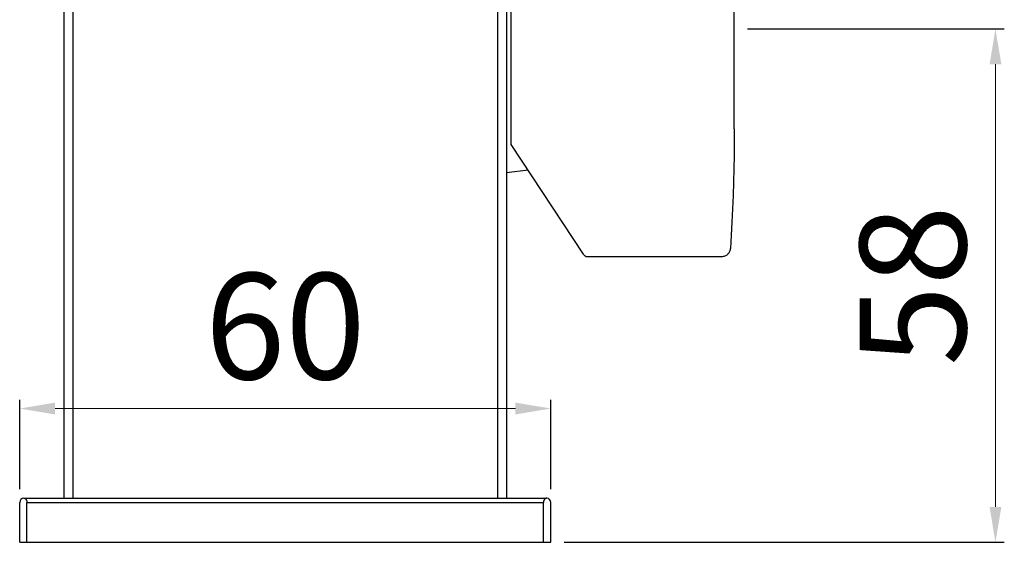
# Model space of a CAD drawing. Units: millimetres. Extents: x 2265 to 2709, y 243 to 695.
# Drawn here: x 2568 to 2679, y 452 to 511 of the extents above; entities that cross this region are included whole.
import ezdxf

# ---------------------------------------------------------------- set-up
doc = ezdxf.new("R2010")
doc.units = ezdxf.units.MM
doc.layers.add('OGGETTO', color=7, linetype='Continuous', lineweight=25)
doc.styles.get("Standard").update_dxf_attribs({"font": 'tahoma.ttf'})
doc.dimstyles.new('ISO-25', dxfattribs={"dimtxt": 12, "dimasz": 4, "dimexe": 1, "dimexo": 1.5, "dimgap": 1.5, "dimtad": 1, "dimdec": 0, "dimtxsty": 'Standard', "dimcen": 2.5, "dimclrd": 7, "dimclre": 7, "dimclrt": 7, "dimadec": 0, "dimazin": 0, "dimtfac": 1, "dimtdec": 0, "dimtmove": 0, "dimatfit": 3, "dimfxl": 1, "dimlwd": 13, "dimarcsym": 0})

# ---------------------------------------------------------------- blocks, each defined once
blk = doc.blocks.new('*D14')
at = {"layer": 'Defpoints', "color": 0, "transparency": 16777216}
for p in [(2648.33, 510.33), (2677.83, 510.33), (2627.6, 452.33)]:
    blk.add_point(p, dxfattribs=at)
at = {"layer": 'OGGETTO', "color": 7, "lineweight": -2, "transparency": 16777216}
for p, q in [((2649.83, 510.33), (2678.83, 510.33)), ((2629.1, 452.33), (2678.83, 452.33))]:
    blk.add_line(p, q, dxfattribs=at)
at = {"layer": 'OGGETTO', "color": 7, "lineweight": 13, "transparency": 16777216}
blk.add_line((2677.83, 456.33), (2677.83, 506.33), dxfattribs=at)
at = {"layer": 'OGGETTO', "color": 7, "transparency": 16777216}
for points in [[(2677.17, 506.33), (2678.5, 506.33), (2677.83, 510.33)], [(2677.17, 456.33), (2678.5, 456.33), (2677.83, 452.33)]]:
    blk.add_solid(points, dxfattribs=at)
at = {"layer": 'OGGETTO', "color": 7, "transparency": 16777216, "insert": (2670.06, 481.33), "char_height": 12, "attachment_point": 5, "rotation": 90}
blk.add_mtext('58', dxfattribs=at)
blk = doc.blocks.new('*D15')
at = {"layer": 'Defpoints', "color": 0, "transparency": 16777216}
for p in [(2627.6, 467.44), (2567.6, 456.83), (2627.6, 456.83)]:
    blk.add_point(p, dxfattribs=at)
at = {"layer": 'OGGETTO', "color": 7, "lineweight": -2, "transparency": 16777216}
for p, q in [((2567.6, 458.33), (2567.6, 468.44)), ((2627.6, 458.33), (2627.6, 468.44))]:
    blk.add_line(p, q, dxfattribs=at)
at = {"layer": 'OGGETTO', "color": 7, "lineweight": 13, "transparency": 16777216}
blk.add_line((2571.6, 467.44), (2623.6, 467.44), dxfattribs=at)
at = {"layer": 'OGGETTO', "color": 7, "transparency": 16777216}
for points in [[(2571.6, 468.11), (2571.6, 466.77), (2567.6, 467.44)], [(2623.6, 468.11), (2623.6, 466.77), (2627.6, 467.44)]]:
    blk.add_solid(points, dxfattribs=at)
at = {"layer": 'OGGETTO', "color": 7, "transparency": 16777216, "insert": (2597.6, 475.19), "char_height": 12, "attachment_point": 5}
blk.add_mtext('60', dxfattribs=at)

msp = doc.modelspace()

# ---------------------------------------------------------------- linework, layer by layer
at = {"color": 9, "linetype": 'Continuous'}
for p, q in [((2573.6, 557.33), (2573.6, 457.33)), ((2621.6, 457.33), (2621.6, 557.33)), ((2568.41, 456.83), (2626.78, 456.83))]:
    msp.add_line(p, q, dxfattribs=at)
at = {"color": 7, "linetype": 'Continuous'}
for p, q in [((2572.6, 556.33), (2572.6, 457.33)), ((2622.6, 556.33), (2622.6, 457.33)), ((2623.13, 497.25), (2623.13, 537.49)), ((2648.33, 499.02), (2648.33, 523.06)), ((2631.29, 484.88), (2623.13, 497.25)), ((2625.03, 494.38), (2622.61, 494.08)), ((2646.88, 484.58), (2631.62, 484.58)), ((2568.1, 457.33), (2627.1, 457.33)), ((2567.6, 452.33), (2567.6, 456.83)), ((2568.41, 452.33), (2568.41, 456.83)), ((2626.78, 452.33), (2626.78, 456.83)), ((2627.6, 452.33), (2627.6, 456.83)), ((2567.6, 452.33), (2627.6, 452.33))]:
    msp.add_line(p, q, dxfattribs=at)
for points in [[(2648.33, 499.02), (2648.33, 497.52), (2648.31, 496.02), (2648.28, 494.52), (2648.24, 493.02), (2648.19, 491.52), (2648.13, 490.01), (2648.06, 488.51), (2647.97, 487.02), (2647.88, 485.52)], [(2647.88, 485.52), (2647.87, 485.43), (2647.85, 485.35), (2647.83, 485.27), (2647.8, 485.19), (2647.76, 485.11), (2647.72, 485.04), (2647.67, 484.97), (2647.61, 484.9), (2647.55, 484.84), (2647.48, 484.78), (2647.41, 484.73), (2647.33, 484.69), (2647.24, 484.65), (2647.15, 484.62), (2647.06, 484.6), (2646.97, 484.59), (2646.88, 484.58)], [(2647.86, 485.43), (2647.88, 485.49), (2647.88, 485.52)], [(2631.62, 484.58), (2631.6, 484.59), (2631.57, 484.6), (2631.53, 484.61), (2631.5, 484.64), (2631.46, 484.67), (2631.42, 484.71), (2631.38, 484.76), (2631.34, 484.81), (2631.29, 484.88)], [(2568.06, 457.33), (2568.08, 457.33), (2568.1, 457.32), (2568.12, 457.32), (2568.14, 457.31), (2568.16, 457.3), (2568.18, 457.29), (2568.2, 457.28), (2568.22, 457.26), (2568.24, 457.25)], [(2568.24, 457.25), (2568.26, 457.23), (2568.28, 457.21), (2568.29, 457.19), (2568.31, 457.17), (2568.33, 457.14), (2568.34, 457.12), (2568.36, 457.09), (2568.37, 457.06), (2568.38, 457.03), (2568.39, 457), (2568.4, 456.97), (2568.4, 456.93), (2568.41, 456.9), (2568.41, 456.87), (2568.41, 456.83)], [(2626.95, 457.25), (2626.93, 457.23), (2626.91, 457.21), (2626.9, 457.19), (2626.88, 457.17), (2626.86, 457.14), (2626.85, 457.12), (2626.84, 457.09), (2626.82, 457.06), (2626.81, 457.03), (2626.8, 457), (2626.79, 456.97), (2626.79, 456.93), (2626.78, 456.9), (2626.78, 456.87), (2626.78, 456.83)], [(2627.13, 457.33), (2627.11, 457.33), (2627.09, 457.32), (2627.07, 457.32), (2627.05, 457.31), (2627.03, 457.3), (2627.01, 457.29), (2626.99, 457.28), (2626.97, 457.26), (2626.95, 457.25)]]:
    msp.add_lwpolyline(points, dxfattribs=at)
for centre, start, end in [((2568.1, 456.83), 94.0864, 180), ((2627.1, 456.83), 0, 85.9136)]:
    msp.add_arc(centre, 0.5, start, end, dxfattribs=at)

# ---------------------------------------------------------------- dimensions: what is measured, and where the dimension line sits
at = {"layer": 'OGGETTO'}
dim = msp.add_linear_dim(base=(2677.83, 510.33), p1=(2627.6, 452.33), p2=(2648.33, 510.33), angle=90, dimstyle='ISO-25', dxfattribs=at)
dim.commit()
dim.dimension.update_dxf_attribs({"geometry": '*D14', "text_midpoint": (2670.06, 481.33)})
dim = msp.add_linear_dim(base=(2627.6, 467.44), p1=(2567.6, 456.83), p2=(2627.6, 456.83), dimstyle='ISO-25', dxfattribs=at)
dim.commit()
dim.dimension.update_dxf_attribs({"geometry": '*D15', "text_midpoint": (2597.6, 475.19)})

doc.saveas('drawing.dxf')
